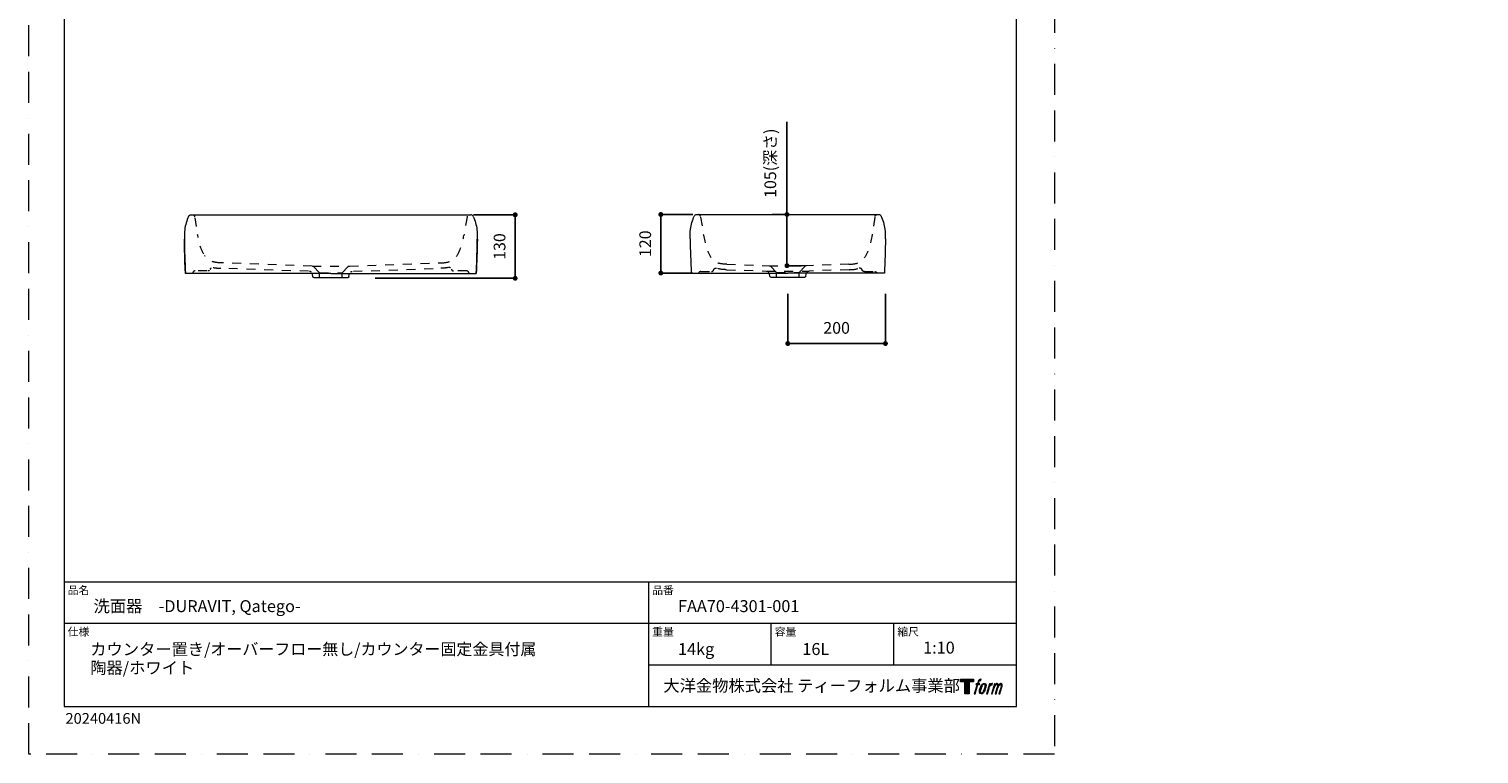
# Model space of a CAD drawing. Units: millimetres. Extents: x 0 to 6218, y 0 to 2970.
# Drawn here: x 0 to 2970, y 0 to 1485 of the extents above; entities that cross this region are included whole.
import ezdxf

# ---------------------------------------------------------------- set-up
doc = ezdxf.new("R2010")
doc.units = ezdxf.units.MM
doc.header["$LTSCALE"] = 5
doc.header["$PDMODE"] = 1
doc.header["$PDSIZE"] = -2
for name, pattern in [('AI-Linetype-1', [7.270862, 3.635375, -3.635487]), ('AI-Linetype-10', [7.270862, 3.635375, -3.635487]), ('AI-Linetype-11', [7.270862, 3.635375, -3.635487]), ('AI-Linetype-12', [7.270862, 3.635375, -3.635487]), ('AI-Linetype-13', [7.270862, 3.635375, -3.635487]), ('AI-Linetype-14', [7.270862, 3.635375, -3.635487]), ('AI-Linetype-15', [7.270862, 3.635375, -3.635487]), ('AI-Linetype-16', [7.270862, 3.635375, -3.635487]), ('AI-Linetype-17', [7.270862, 3.635375, -3.635487]), ('AI-Linetype-18', [7.270862, 3.635375, -3.635487]), ('AI-Linetype-19', [7.270862, 3.635375, -3.635487]), ('AI-Linetype-2', [7.270862, 3.635375, -3.635487]), ('AI-Linetype-20', [7.270862, 3.635375, -3.635487]), ('AI-Linetype-21', [7.270862, 3.635375, -3.635487]), ('AI-Linetype-22', [7.270862, 3.635375, -3.635487]), ('AI-Linetype-23', [7.270862, 3.635375, -3.635487]), ('AI-Linetype-24', [7.270862, 3.635375, -3.635487]), ('AI-Linetype-25', [7.270862, 3.635375, -3.635487]), ('AI-Linetype-26', [7.270862, 3.635375, -3.635487]), ('AI-Linetype-27', [7.270862, 3.635375, -3.635487]), ('AI-Linetype-28', [7.270862, 3.635375, -3.635487]), ('AI-Linetype-29', [7.270862, 3.635375, -3.635487]), ('AI-Linetype-3', [7.270862, 3.635375, -3.635487]), ('AI-Linetype-30', [7.270862, 3.635375, -3.635487]), ('AI-Linetype-31', [7.270862, 3.635375, -3.635487]), ('AI-Linetype-32', [7.270862, 3.635375, -3.635487]), ('AI-Linetype-33', [7.270862, 3.635375, -3.635487]), ('AI-Linetype-34', [7.270862, 3.635375, -3.635487]), ('AI-Linetype-35', [7.270862, 3.635375, -3.635487]), ('AI-Linetype-36', [7.270862, 3.635375, -3.635487]), ('AI-Linetype-4', [7.270862, 3.635375, -3.635487]), ('AI-Linetype-5', [7.270862, 3.635375, -3.635487]), ('AI-Linetype-6', [7.270862, 3.635375, -3.635487]), ('AI-Linetype-7', [7.270862, 3.635375, -3.635487]), ('AI-Linetype-8', [7.270862, 3.635375, -3.635487]), ('AI-Linetype-9', [7.270862, 3.635375, -3.635487]), ('BORDER', [44.45, 12.7, -6.35, 12.7, -6.35, 0, -6.35]), ('HIDDEN', [9.525, 6.35, -3.175])]:
    doc.linetypes.add(name, pattern=pattern)
doc.layers.add('BORDER', color=4, linetype='BORDER', lineweight=20, plot=False)
for name, color, linetype, lineweight in [('DIM', 3, 'Continuous', 13), ('HIDDEN', 8, 'HIDDEN', 20), ('MODEL', 7, 'Continuous', 20), ('TEMPLATE', 7, 'Continuous', 20)]:
    doc.layers.add(name, color=color, linetype=linetype, lineweight=lineweight)
for name, color, linetype in [('Layer9', 7, 'Continuous'), ('LOGO', 7, 'Continuous'), ('Standard', 7, 'Continuous')]:
    doc.layers.add(name, color=color, linetype=linetype)
doc.styles.add('ＭＳ ゴシック', font='msgothic.ttc', dxfattribs={"bigfont": 'ＭＳ ゴシック'})
doc.dimstyles.new('tfrom線あり', dxfattribs={"dimtxt": 24, "dimasz": 10, "dimexe": 0, "dimexo": 30, "dimgap": 20, "dimtad": 1, "dimdec": 0, "dimzin": 11, "dimdsep": 46, "dimtxsty": 'ＭＳ ゴシック', "dimblk": 'DOT', "dimcen": 0, "dimazin": 0, "dimtfac": 1, "dimtdec": 1, "dimtix": 1, "dimtofl": 0, "dimtmove": 0, "dimatfit": 0, "dimldrblk": 'DOT', "dimfxl": 1, "dimfrac": 2, "dimtolj": 1, "dimtzin": 11, "dimarcsym": 0})

# ---------------------------------------------------------------- blocks, each defined once
blk = doc.blocks.new('block 4')
at = {"layer": 'LOGO', "true_color": 0x221814}
h = blk.add_hatch(color=250, dxfattribs=at)
h.dxf.hatch_style = 2
h.paths.add_polyline_path([(83.8, 167.6), (83.8, 159.8), (71.4, 159.8), (71.4, 127.8), (60.4, 127.8), (60.4, 159.8), (48.2, 159.8), (48.2, 167.6)])
at = {"layer": 'LOGO', "lineweight": 0}
blk.add_lwpolyline([(83.8, 167.6), (83.8, 159.8), (71.4, 159.8), (71.4, 127.8), (60.4, 127.8), (60.4, 159.8), (48.2, 159.8), (48.2, 167.6), (83.8, 167.6)], dxfattribs=at)
blk = doc.blocks.new('block 5')
at = {"layer": 'LOGO', "true_color": 0x221814}
h = blk.add_hatch(color=250, dxfattribs=at)
h.dxf.hatch_style = 2
edge = h.paths.add_edge_path()
edge.add_spline(control_points=[(100.5, 166.7), (102, 167.1), (104, 166.8), (104, 166.8), (104, 166.8), (103, 163.9), (103, 163.9), (103, 163.9), (101.1, 164.4), (99.6, 163.2), (98.4, 162.3), (97.7, 159.8), (97.4, 158.9), (97.4, 158.9), (96.1, 154.9), (96.1, 154.9), (96.1, 154.9), (100.3, 154.9), (100.3, 154.9), (100.3, 154.9), (99.6, 152.4), (99.6, 152.4), (99.6, 152.4), (95.4, 152.4), (95.4, 152.4), (95.4, 152.4), (87.8, 127.8), (87.8, 127.8), (87.8, 127.8), (85.4, 127.8), (85.4, 127.8), (85.4, 127.8), (93, 152.4), (93, 152.4), (93, 152.4), (89.9, 152.4), (89.9, 152.4), (89.9, 152.4), (90.5, 154.9), (90.5, 154.9), (90.5, 154.9), (93.7, 154.9), (93.7, 154.9), (93.7, 154.9), (94.8, 158.4), (94.8, 158.4), (95.7, 161.3), (96.5, 162.8), (97.2, 164), (97.8, 165.2), (99.1, 166.3), (100.5, 166.7)], knot_values=[0, 0, 0, 0, 1, 1, 1, 2, 2, 2, 3, 3, 3, 4, 4, 4, 5, 5, 5, 6, 6, 6, 7, 7, 7, 8, 8, 8, 9, 9, 9, 10, 10, 10, 11, 11, 11, 12, 12, 12, 13, 13, 13, 14, 14, 14, 15, 15, 15, 16, 16, 16, 17, 17, 17, 17], degree=3, periodic=0)
h = blk.add_hatch(color=250, dxfattribs=at)
h.dxf.hatch_style = 2
edge = h.paths.add_edge_path()
edge.add_spline(control_points=[(101.6, 132.8), (101.6, 134.7), (102.2, 138.1), (103.7, 142.5), (105.8, 148.6), (107.1, 150.8), (108.2, 151.9), (109.7, 153.5), (111.9, 153.5), (112.5, 153.5), (113.4, 153.3), (114.7, 152.8), (114.7, 150.8), (114.8, 149.1), (114.3, 145.9), (112.6, 140.9), (110.6, 135.2), (109.5, 132.9), (108.5, 131.9), (106.7, 130.1), (104.8, 130.2), (104.5, 130.2), (104.2, 130.2), (101.6, 130.6), (101.6, 132.8)], knot_values=[0, 0, 0, 0, 1, 1, 1, 2, 2, 2, 3, 3, 3, 4, 4, 4, 5, 5, 5, 6, 6, 6, 7, 7, 7, 8, 8, 8, 8], degree=3, periodic=0)
edge = h.paths.add_edge_path()
edge.add_spline(control_points=[(106.3, 153.4), (104.8, 151.5), (103.7, 149.9), (101.9, 144.6), (100.3, 139.8), (99.2, 136.3), (99.1, 132), (98.9, 128.9), (100.9, 127.8), (103.7, 127.8), (104.9, 127.8), (108, 127.9), (110.2, 130.6), (111.7, 132.5), (113.2, 134.5), (115.1, 140.9), (116.6, 146.4), (117.7, 149.9), (117.6, 151.9), (117.6, 151.9), (117.6, 151.9), (117.6, 151.9), (117.1, 155.2), (114.7, 155.9), (113.3, 155.9), (112, 155.9), (108.3, 156.1), (106.3, 153.4)], knot_values=[0, 0, 0, 0, 1, 1, 1, 2, 2, 2, 3, 3, 3, 4, 4, 4, 5, 5, 5, 6, 6, 6, 7, 7, 7, 8, 8, 8, 9, 9, 9, 9], degree=3, periodic=0)
h = blk.add_hatch(color=250, dxfattribs=at)
h.dxf.hatch_style = 2
edge = h.paths.add_edge_path()
edge.add_spline(control_points=[(126.4, 154.8), (126.4, 154.8), (128.8, 154.8), (128.8, 154.8), (128.8, 154.8), (127.7, 151.3), (127.7, 151.3), (128.6, 152.3), (129.9, 153.6), (131, 154.3), (132.7, 155.3), (133.7, 155.4), (134.7, 155.4), (134.7, 155.4), (133.7, 152), (133.7, 152), (133, 152.3), (130.9, 151.8), (129.7, 150.9), (128.7, 150.1), (127.9, 149.5), (127, 147.8), (126.2, 146.2), (125.5, 143.5), (124.3, 139.7), (124.3, 139.7), (120.6, 127.8), (120.6, 127.8), (120.6, 127.8), (118.2, 127.8), (118.2, 127.8), (118.2, 127.8), (126.4, 154.8), (126.4, 154.8)], knot_values=[0, 0, 0, 0, 1, 1, 1, 2, 2, 2, 3, 3, 3, 4, 4, 4, 5, 5, 5, 6, 6, 6, 7, 7, 7, 8, 8, 8, 9, 9, 9, 10, 10, 10, 11, 11, 11, 11], degree=3, periodic=0)
h = blk.add_hatch(color=250, dxfattribs=at)
h.dxf.hatch_style = 2
edge = h.paths.add_edge_path()
edge.add_spline(control_points=[(139.9, 154.8), (139.9, 154.8), (142, 154.8), (142, 154.8), (142, 154.8), (141, 151.3), (141, 151.3), (141.9, 152.8), (142.7, 153.4), (143.9, 154.3), (145, 155.1), (146.3, 155.3), (147.2, 155.3), (148.4, 155.3), (149.5, 155.1), (150.1, 153.8), (150.5, 152.8), (150.5, 152.7), (150.4, 150.8), (151.6, 152.8), (152.4, 153.6), (153.9, 154.5), (155.4, 155.3), (156.3, 155.4), (157.4, 155.2), (158.9, 155), (159.9, 154.4), (160.4, 152.8), (160.9, 151.1), (160.6, 150.2), (160, 147.6), (159.7, 146.4), (159.3, 144.9), (158.7, 143.2), (158.7, 143.2), (153.9, 127.8), (153.9, 127.8), (153.9, 127.8), (151.4, 127.8), (151.4, 127.8), (151.4, 127.8), (155.6, 141.3), (155.6, 141.3), (156.5, 144.1), (157.1, 146.2), (157.4, 147.4), (157.8, 149.1), (158, 149.6), (157.8, 150.8), (157.6, 151.8), (157.1, 152.6), (156.1, 152.6), (155.1, 152.6), (154.3, 152.4), (153.2, 151.3), (152, 150.1), (151.1, 148.8), (150.3, 147.2), (149.6, 145.7), (148.9, 143.7), (148.1, 141.3), (148.1, 141.3), (143.9, 127.8), (143.9, 127.8), (143.9, 127.8), (141.5, 127.8), (141.5, 127.8), (141.5, 127.8), (146.3, 143.2), (146.3, 143.2), (146.8, 144.8), (147.2, 146.2), (147.5, 147.2), (147.9, 149), (148, 150.2), (147.7, 151.3), (147.4, 152.4), (146.8, 152.7), (145.9, 152.7), (145.1, 152.7), (144.3, 152.3), (143.5, 151.7), (142.3, 150.8), (141.9, 150.1), (141.4, 149.3), (140.6, 148.2), (140.3, 147.5), (139.7, 145.8), (139.1, 144.2), (138.5, 142.3), (138.1, 141), (138.1, 141), (133.9, 127.8), (133.9, 127.8), (133.9, 127.8), (131.4, 127.8), (131.4, 127.8), (131.4, 127.8), (139.9, 154.8), (139.9, 154.8)], knot_values=[0, 0, 0, 0, 1, 1, 1, 2, 2, 2, 3, 3, 3, 4, 4, 4, 5, 5, 5, 6, 6, 6, 7, 7, 7, 8, 8, 8, 9, 9, 9, 10, 10, 10, 11, 11, 11, 12, 12, 12, 13, 13, 13, 14, 14, 14, 15, 15, 15, 16, 16, 16, 17, 17, 17, 18, 18, 18, 19, 19, 19, 20, 20, 20, 21, 21, 21, 22, 22, 22, 23, 23, 23, 24, 24, 24, 25, 25, 25, 26, 26, 26, 27, 27, 27, 28, 28, 28, 29, 29, 29, 30, 30, 30, 31, 31, 31, 32, 32, 32, 33, 33, 33, 33], degree=3, periodic=0)
at = {"layer": 'LOGO', "lineweight": 0}
for points, knots in [([(100.5, 166.7), (102, 167.1), (104, 166.8), (104, 166.8), (104, 166.8), (103, 163.9), (103, 163.9), (103, 163.9), (101.1, 164.4), (99.6, 163.2), (98.4, 162.3), (97.7, 159.8), (97.4, 158.9), (97.4, 158.9), (96.1, 154.9), (96.1, 154.9), (96.1, 154.9), (100.3, 154.9), (100.3, 154.9), (100.3, 154.9), (99.6, 152.4), (99.6, 152.4), (99.6, 152.4), (95.4, 152.4), (95.4, 152.4), (95.4, 152.4), (87.8, 127.8), (87.8, 127.8), (87.8, 127.8), (85.4, 127.8), (85.4, 127.8), (85.4, 127.8), (93, 152.4), (93, 152.4), (93, 152.4), (89.9, 152.4), (89.9, 152.4), (89.9, 152.4), (90.5, 154.9), (90.5, 154.9), (90.5, 154.9), (93.7, 154.9), (93.7, 154.9), (93.7, 154.9), (94.8, 158.4), (94.8, 158.4), (95.7, 161.3), (96.5, 162.8), (97.2, 164), (97.8, 165.2), (99.1, 166.3), (100.5, 166.7)], [0, 0, 0, 0, 1, 1, 1, 2, 2, 2, 3, 3, 3, 4, 4, 4, 5, 5, 5, 6, 6, 6, 7, 7, 7, 8, 8, 8, 9, 9, 9, 10, 10, 10, 11, 11, 11, 12, 12, 12, 13, 13, 13, 14, 14, 14, 15, 15, 15, 16, 16, 16, 17, 17, 17, 17]), ([(106.3, 153.4), (104.8, 151.5), (103.7, 149.9), (101.9, 144.6), (100.3, 139.8), (99.2, 136.3), (99.1, 132), (98.9, 128.9), (100.9, 127.8), (103.7, 127.8), (104.9, 127.8), (108, 127.9), (110.2, 130.6), (111.7, 132.5), (113.2, 134.5), (115.1, 140.9), (116.6, 146.4), (117.7, 149.9), (117.6, 151.9), (117.6, 151.9), (117.6, 151.9), (117.6, 151.9), (117.1, 155.2), (114.7, 155.9), (113.3, 155.9), (112, 155.9), (108.3, 156.1), (106.3, 153.4)], [0, 0, 0, 0, 1, 1, 1, 2, 2, 2, 3, 3, 3, 4, 4, 4, 5, 5, 5, 6, 6, 6, 7, 7, 7, 8, 8, 8, 9, 9, 9, 9]), ([(101.6, 132.8), (101.6, 134.7), (102.2, 138.1), (103.7, 142.5), (105.8, 148.6), (107.1, 150.8), (108.2, 151.9), (109.7, 153.5), (111.9, 153.5), (112.5, 153.5), (113.4, 153.3), (114.7, 152.8), (114.7, 150.8), (114.8, 149.1), (114.3, 145.9), (112.6, 140.9), (110.6, 135.2), (109.5, 132.9), (108.5, 131.9), (106.7, 130.1), (104.8, 130.2), (104.5, 130.2), (104.2, 130.2), (101.6, 130.6), (101.6, 132.8)], [0, 0, 0, 0, 1, 1, 1, 2, 2, 2, 3, 3, 3, 4, 4, 4, 5, 5, 5, 6, 6, 6, 7, 7, 7, 8, 8, 8, 8]), ([(126.4, 154.8), (126.4, 154.8), (128.8, 154.8), (128.8, 154.8), (128.8, 154.8), (127.7, 151.3), (127.7, 151.3), (128.6, 152.3), (129.9, 153.6), (131, 154.3), (132.7, 155.3), (133.7, 155.4), (134.7, 155.4), (134.7, 155.4), (133.7, 152), (133.7, 152), (133, 152.3), (130.9, 151.8), (129.7, 150.9), (128.7, 150.1), (127.9, 149.5), (127, 147.8), (126.2, 146.2), (125.5, 143.5), (124.3, 139.7), (124.3, 139.7), (120.6, 127.8), (120.6, 127.8), (120.6, 127.8), (118.2, 127.8), (118.2, 127.8), (118.2, 127.8), (126.4, 154.8), (126.4, 154.8)], [0, 0, 0, 0, 1, 1, 1, 2, 2, 2, 3, 3, 3, 4, 4, 4, 5, 5, 5, 6, 6, 6, 7, 7, 7, 8, 8, 8, 9, 9, 9, 10, 10, 10, 11, 11, 11, 11]), ([(139.9, 154.8), (139.9, 154.8), (142, 154.8), (142, 154.8), (142, 154.8), (141, 151.3), (141, 151.3), (141.9, 152.8), (142.7, 153.4), (143.9, 154.3), (145, 155.1), (146.3, 155.3), (147.2, 155.3), (148.4, 155.3), (149.5, 155.1), (150.1, 153.8), (150.5, 152.8), (150.5, 152.7), (150.4, 150.8), (151.6, 152.8), (152.4, 153.6), (153.9, 154.5), (155.4, 155.3), (156.3, 155.4), (157.4, 155.2), (158.9, 155), (159.9, 154.4), (160.4, 152.8), (160.9, 151.1), (160.6, 150.2), (160, 147.6), (159.7, 146.4), (159.3, 144.9), (158.7, 143.2), (158.7, 143.2), (153.9, 127.8), (153.9, 127.8), (153.9, 127.8), (151.4, 127.8), (151.4, 127.8), (151.4, 127.8), (155.6, 141.3), (155.6, 141.3), (156.5, 144.1), (157.1, 146.2), (157.4, 147.4), (157.8, 149.1), (158, 149.6), (157.8, 150.8), (157.6, 151.8), (157.1, 152.6), (156.1, 152.6), (155.1, 152.6), (154.3, 152.4), (153.2, 151.3), (152, 150.1), (151.1, 148.8), (150.3, 147.2), (149.6, 145.7), (148.9, 143.7), (148.1, 141.3), (148.1, 141.3), (143.9, 127.8), (143.9, 127.8), (143.9, 127.8), (141.5, 127.8), (141.5, 127.8), (141.5, 127.8), (146.3, 143.2), (146.3, 143.2), (146.8, 144.8), (147.2, 146.2), (147.5, 147.2), (147.9, 149), (148, 150.2), (147.7, 151.3), (147.4, 152.4), (146.8, 152.7), (145.9, 152.7), (145.1, 152.7), (144.3, 152.3), (143.5, 151.7), (142.3, 150.8), (141.9, 150.1), (141.4, 149.3), (140.6, 148.2), (140.3, 147.5), (139.7, 145.8), (139.1, 144.2), (138.5, 142.3), (138.1, 141), (138.1, 141), (133.9, 127.8), (133.9, 127.8), (133.9, 127.8), (131.4, 127.8), (131.4, 127.8), (131.4, 127.8), (139.9, 154.8), (139.9, 154.8)], [0, 0, 0, 0, 1, 1, 1, 2, 2, 2, 3, 3, 3, 4, 4, 4, 5, 5, 5, 6, 6, 6, 7, 7, 7, 8, 8, 8, 9, 9, 9, 10, 10, 10, 11, 11, 11, 12, 12, 12, 13, 13, 13, 14, 14, 14, 15, 15, 15, 16, 16, 16, 17, 17, 17, 18, 18, 18, 19, 19, 19, 20, 20, 20, 21, 21, 21, 22, 22, 22, 23, 23, 23, 24, 24, 24, 25, 25, 25, 26, 26, 26, 27, 27, 27, 28, 28, 28, 29, 29, 29, 30, 30, 30, 31, 31, 31, 32, 32, 32, 33, 33, 33, 33])]:
    blk.add_open_spline(points, degree=3, knots=knots, dxfattribs=at)
blk = doc.blocks.new('block 3')
at = {"layer": 'LOGO'}
for name in ['block 4', 'block 5']:
    blk.add_blockref(name, (0, 0), dxfattribs=at)
blk = doc.blocks.new('名称未設定-1')
at = {"layer": 'LOGO'}
blk.add_blockref('block 3', (0, 0), dxfattribs=at)
blk = doc.blocks.new('_DOT')
at = {"color": 0, "linetype": 'ByBlock', "lineweight": -2}
blk.add_line((-0.5, 0), (-1, 0), dxfattribs=at)
at = {"color": 0, "linetype": 'ByBlock', "lineweight": -2, "const_width": 0.5}
blk.add_lwpolyline([(-0.25, 0, 1), (0.25, 0, 1)], format="xyb", close=True, dxfattribs=at)
blk = doc.blocks.new('*D470')
at = {"layer": 'Defpoints', "color": 0, "transparency": 16777216}
for p in [(1554, 972.6), (1754, 972.6), (1554, 840.8)]:
    blk.add_point(p, dxfattribs=at)
at = {"layer": 'DIM', "color": 0, "lineweight": -2, "transparency": 16777216}
for p, q in [((1554, 942.6), (1554, 840.8)), ((1754, 942.6), (1754, 840.8)), ((1744, 840.8), (1564, 840.8))]:
    blk.add_line(p, q, dxfattribs=at)
at = {"layer": 'DIM', "color": 0, "lineweight": -2, "transparency": 16777216, "xscale": 10, "yscale": 10, "zscale": 10, "rotation": 180}
blk.add_blockref('_DOT', (1554, 840.8), dxfattribs=at)
at = {"layer": 'DIM', "color": 0, "lineweight": -2, "transparency": 16777216, "xscale": 10, "yscale": 10, "zscale": 10}
blk.add_blockref('_DOT', (1754, 840.8), dxfattribs=at)
at = {"layer": 'DIM', "color": 0, "transparency": 16777216, "insert": (1654, 872.8), "char_height": 24, "attachment_point": 5, "style": 'ＭＳ ゴシック'}
blk.add_mtext('\\A1;200', dxfattribs=at)
blk = doc.blocks.new('*D471')
at = {"layer": 'Defpoints', "color": 0, "transparency": 16777216}
for p in [(880, 1104.4), (679, 974.4), (995.7, 974.4)]:
    blk.add_point(p, dxfattribs=at)
at = {"layer": 'DIM', "color": 0, "lineweight": -2, "transparency": 16777216}
for p, q in [((910, 1104.4), (995.7, 1104.4)), ((995.7, 1094.4), (995.7, 984.4)), ((709, 974.4), (995.7, 974.4))]:
    blk.add_line(p, q, dxfattribs=at)
at = {"layer": 'DIM', "color": 0, "lineweight": -2, "transparency": 16777216, "xscale": 10, "yscale": 10, "zscale": 10}
for p, rotation in [((995.7, 1104.4), 90), ((995.7, 974.4), 270)]:
    blk.add_blockref('_DOT', p, dxfattribs=dict(at, rotation=rotation))
at = {"layer": 'DIM', "color": 0, "transparency": 16777216, "insert": (963.7, 1039.4), "char_height": 24, "attachment_point": 5, "rotation": 90, "style": 'ＭＳ ゴシック'}
blk.add_mtext('\\A1;130', dxfattribs=at)
blk = doc.blocks.new('*D472')
at = {"layer": 'Defpoints', "color": 0, "transparency": 16777216}
for p in [(1389.2, 1105.1), (1294, 985.1), (1389.2, 985.1)]:
    blk.add_point(p, dxfattribs=at)
at = {"layer": 'DIM', "color": 0, "lineweight": -2, "transparency": 16777216}
for p, q in [((1359.2, 1105.1), (1294, 1105.1)), ((1294, 1095.1), (1294, 995.1)), ((1359.2, 985.1), (1294, 985.1))]:
    blk.add_line(p, q, dxfattribs=at)
at = {"layer": 'DIM', "color": 0, "lineweight": -2, "transparency": 16777216, "xscale": 10, "yscale": 10, "zscale": 10}
for p, rotation in [((1294, 1105.1), 90), ((1294, 985.1), 270)]:
    blk.add_blockref('_DOT', p, dxfattribs=dict(at, rotation=rotation))
at = {"layer": 'DIM', "color": 0, "transparency": 16777216, "insert": (1262, 1045.1), "char_height": 24, "attachment_point": 5, "rotation": 90, "style": 'ＭＳ ゴシック'}
blk.add_mtext('\\A1;120', dxfattribs=at)
blk = doc.blocks.new('*D473')
at = {"layer": 'Defpoints', "color": 0, "transparency": 16777216}
for p in [(1552.3, 1105.1), (1552.3, 1105.1), (1551.5, 1000.2)]:
    blk.add_point(p, dxfattribs=at)
at = {"layer": 'DIM', "color": 0, "lineweight": -2, "transparency": 16777216}
for p, q in [((1552.3, 1115.1), (1552.3, 1295.1)), ((1522.3, 1105.1), (1552.3, 1105.1)), ((1552.3, 1105.1), (1552.3, 1115.1)), ((1552.3, 1000.2), (1552.3, 1105.1)), ((1552.3, 1095.1), (1552.3, 1085.1)), ((1552.3, 1010.2), (1552.3, 1020.2)), ((1581.5, 1000.2), (1552.3, 1000.2))]:
    blk.add_line(p, q, dxfattribs=at)
at = {"layer": 'DIM', "color": 0, "lineweight": -2, "transparency": 16777216, "xscale": 10, "yscale": 10, "zscale": 10}
for p, rotation in [((1552.3, 1105.1), 90), ((1552.3, 1000.2), 270)]:
    blk.add_blockref('_DOT', p, dxfattribs=dict(at, rotation=rotation))
at = {"layer": 'DIM', "color": 0, "transparency": 16777216, "insert": (1518.2, 1210.1), "char_height": 24, "attachment_point": 5, "rotation": 90, "style": 'ＭＳ ゴシック'}
blk.add_mtext('\\A1;105(深さ)', dxfattribs=at)

msp = doc.modelspace()

# ---------------------------------------------------------------- linework, layer by layer
at = {"color": 7, "lineweight": 5}
for p in [(2368.6, 1433.7), (2969.6, 1438.3), (2969.6, 1438.3), (2669.1, 1211.2), (2962.2, 1213)]:
    msp.add_point(p, dxfattribs=at)
at = {"layer": 'BORDER'}
msp.add_lwpolyline([(0, 0), (0, 2970), (2100, 2970), (2100, 0)], close=True, dxfattribs=at)
at = {"layer": 'HIDDEN', "linetype": 'AI-Linetype-11'}
msp.add_lwpolyline([(897.1, 1100.6), (890.6, 1061.7)], dxfattribs=at)
at = {"layer": 'HIDDEN', "linetype": 'AI-Linetype-30'}
msp.add_lwpolyline([(1375.4, 1099.6), (1381, 1065.1)], dxfattribs=at)
at = {"layer": 'HIDDEN', "linetype": 'AI-Linetype-29'}
for points in [[(1732.6, 1099.4), (1727, 1065.1)], [(572.6, 988.7), (392.8, 994.8)]]:
    msp.add_lwpolyline(points, dxfattribs=at)
at = {"layer": 'HIDDEN', "linetype": 'AI-Linetype-17'}
for points in [[(339.6, 1098.3), (345.4, 1063)], [(1531, 986.2), (1518.3, 999)]]:
    msp.add_lwpolyline(points, dxfattribs=at)
at = {"layer": 'HIDDEN', "linetype": 'AI-Linetype-33'}
msp.add_lwpolyline([(364.7, 989.4), (342.3, 989.4)], dxfattribs=at)
at = {"layer": 'HIDDEN', "linetype": 'AI-Linetype-31'}
msp.add_lwpolyline([(579.7, 999.5), (393.2, 1006)], dxfattribs=at)
at = {"layer": 'HIDDEN', "linetype": 'AI-Linetype-14'}
for points in [[(595.2, 985.6), (582.4, 998.3)], [(1531, 976.7), (1531, 986.2)]]:
    msp.add_lwpolyline(points, dxfattribs=at)
at = {"layer": 'HIDDEN', "linetype": 'AI-Linetype-13'}
for points in [[(595.2, 976.1), (595.2, 985.6)], [(1515.4, 986.1), (1513.8, 987.7)]]:
    msp.add_lwpolyline(points, dxfattribs=at)
at = {"layer": 'HIDDEN', "linetype": 'AI-Linetype-21'}
msp.add_lwpolyline([(595.5, 985.6), (641.2, 985.6)], dxfattribs=at)
at = {"layer": 'HIDDEN', "linetype": 'AI-Linetype-7'}
for points in [[(653.9, 998.3), (641.2, 985.6)], [(1679.4, 992), (1597.7, 989.1)]]:
    msp.add_lwpolyline(points, dxfattribs=at)
at = {"layer": 'HIDDEN', "linetype": 'AI-Linetype-6'}
msp.add_lwpolyline([(641.2, 976.1), (641.2, 985.6)], dxfattribs=at)
at = {"layer": 'HIDDEN', "linetype": 'AI-Linetype-25'}
for points in [[(656.6, 999.5), (843.2, 1006)], [(1589.8, 999), (1577, 986.2)]]:
    msp.add_lwpolyline(points, dxfattribs=at)
at = {"layer": 'HIDDEN', "linetype": 'AI-Linetype-20'}
for points in [[(664.3, 988.7), (843.6, 994.8)], [(1710.8, 988.1), (1732.3, 988.1)]]:
    msp.add_lwpolyline(points, dxfattribs=at)
at = {"layer": 'HIDDEN', "linetype": 'AI-Linetype-23'}
msp.add_lwpolyline([(896.2, 989.4), (871, 989.4)], dxfattribs=at)
at = {"layer": 'HIDDEN', "linetype": 'AI-Linetype-15'}
msp.add_lwpolyline([(1375.8, 988.1), (1397.5, 988.1)], dxfattribs=at)
at = {"layer": 'HIDDEN', "linetype": 'AI-Linetype-16'}
msp.add_lwpolyline([(1376, 988.1), (1376.1, 988.1)], dxfattribs=at)
at = {"layer": 'HIDDEN', "linetype": 'AI-Linetype-3'}
msp.add_lwpolyline([(1376.1, 988.1), (1376.1, 988.1)], dxfattribs=at)
at = {"layer": 'HIDDEN', "linetype": 'AI-Linetype-24'}
msp.add_lwpolyline([(1428.6, 992), (1510.4, 989.1)], dxfattribs=at)
at = {"layer": 'HIDDEN', "linetype": 'AI-Linetype-18'}
msp.add_lwpolyline([(1429, 1003.2), (1515.6, 1000.2)], dxfattribs=at)
at = {"layer": 'HIDDEN', "linetype": 'AI-Linetype-8'}
msp.add_lwpolyline([(1531, 986.2), (1577, 986.2)], dxfattribs=at)
at = {"layer": 'HIDDEN', "linetype": 'AI-Linetype-4'}
msp.add_lwpolyline([(1577, 976.7), (1577, 986.2)], dxfattribs=at)
at = {"layer": 'HIDDEN', "linetype": 'AI-Linetype-26'}
msp.add_lwpolyline([(1679.1, 1003.2), (1592.5, 1000.2)], dxfattribs=at)
at = {"layer": 'HIDDEN', "linetype": 'AI-Linetype-19'}
msp.add_lwpolyline([(1594.3, 987.7), (1592.7, 986.1)], dxfattribs=at)
at = {"layer": 'HIDDEN', "linetype": 'AI-Linetype-16'}
msp.add_open_spline([(337.7, 1103.3), (338.6, 1102.6), (339.1, 1101.7), (339.3, 1100.6)], degree=3, dxfattribs=at)
at = {"layer": 'HIDDEN', "linetype": 'AI-Linetype-10'}
for points in [[(897.2, 1101.3), (897.1, 1101), (897.1, 1100.8), (897.1, 1100.6)], [(1397.7, 988.1), (1400.1, 988.2), (1402, 989.9), (1402.4, 992.2)]]:
    msp.add_open_spline(points, degree=3, dxfattribs=at)
at = {"layer": 'HIDDEN', "linetype": 'AI-Linetype-26'}
msp.add_open_spline([(897.2, 1101.3), (897.2, 1101.3), (897.2, 1101.3), (897.3, 1101.3)], degree=3, dxfattribs=at)
at = {"layer": 'HIDDEN', "linetype": 'AI-Linetype-6'}
msp.add_open_spline([(1375.2, 1101.2), (1374.8, 1103.4), (1373, 1105), (1370.8, 1105.1)], degree=3, dxfattribs=at)
at = {"layer": 'HIDDEN', "linetype": 'AI-Linetype-5'}
msp.add_open_spline([(1732.9, 1101.2), (1733.3, 1103.4), (1735.1, 1105), (1737.3, 1105.1)], degree=3, dxfattribs=at)
at = {"layer": 'HIDDEN', "linetype": 'AI-Linetype-30'}
msp.add_open_spline([(358.2, 1023.8), (350.8, 1035.4), (347.5, 1051.2), (345.2, 1064.4)], degree=3, dxfattribs=at)
at = {"layer": 'HIDDEN', "linetype": 'AI-Linetype-27'}
for points in [[(876.8, 1021.3), (884.2, 1033), (888.2, 1048.5), (890.6, 1061.7)], [(1679.1, 1003.2), (1692.8, 1003.7), (1704.4, 1005.1), (1712.6, 1018.6)]]:
    msp.add_open_spline(points, degree=3, dxfattribs=at)
at = {"layer": 'HIDDEN', "linetype": 'AI-Linetype-31'}
msp.add_open_spline([(1381, 1065.1), (1383.4, 1050.5), (1387.5, 1031.7), (1395.5, 1018.6)], degree=3, dxfattribs=at)
at = {"layer": 'HIDDEN', "linetype": 'AI-Linetype-28'}
for points in [[(1727, 1065.1), (1724.7, 1050.5), (1720.6, 1031.7), (1712.6, 1018.6)], [(377.2, 996.4), (382.4, 995.4), (387.5, 995), (392.8, 994.8)]]:
    msp.add_open_spline(points, degree=3, dxfattribs=at)
at = {"layer": 'HIDDEN', "linetype": 'AI-Linetype-18'}
msp.add_open_spline([(393.2, 1006), (379.4, 1006.5), (367.9, 1008.1), (359.5, 1021.3)], degree=3, dxfattribs=at)
at = {"layer": 'HIDDEN', "linetype": 'AI-Linetype-12'}
for points in [[(843.2, 1006), (857, 1006.5), (868.5, 1008.1), (876.8, 1021.3)], [(1428.6, 992), (1421.7, 992.2), (1414.9, 992.7), (1408.2, 994.9)]]:
    msp.add_open_spline(points, degree=3, dxfattribs=at)
at = {"layer": 'HIDDEN', "linetype": 'AI-Linetype-32'}
for points in [[(1429, 1003.2), (1415.3, 1003.7), (1403.7, 1005.1), (1395.5, 1018.6)], [(577.9, 987), (577, 988), (576, 988.4), (574.6, 988.5)]]:
    msp.add_open_spline(points, degree=3, dxfattribs=at)
at = {"layer": 'HIDDEN', "linetype": 'AI-Linetype-34'}
for points in [[(340.1, 989.4), (337.6, 989.4), (335.4, 987.7), (335.1, 984.6)], [(1572.5, 1000.2), (1566.3, 1000.2), (1560.2, 1000.2), (1554, 1000.2)]]:
    msp.add_open_spline(points, degree=3, dxfattribs=at)
at = {"layer": 'HIDDEN', "linetype": 'AI-Linetype-35'}
for points in [[(368.9, 990), (368.2, 989.6), (367.4, 989.4), (366.6, 989.4)], [(1510.4, 989.1), (1525, 989.1), (1583.1, 989.1), (1597.7, 989.1)]]:
    msp.add_open_spline(points, degree=3, dxfattribs=at)
at = {"layer": 'HIDDEN', "linetype": 'AI-Linetype-15'}
msp.add_open_spline([(371.3, 992.8), (371.7, 994), (372.3, 995), (373.4, 995.7)], degree=3, dxfattribs=at)
at = {"layer": 'HIDDEN', "linetype": 'AI-Linetype-36'}
for points in [[(580.3, 999.5), (593.1, 999.5), (643.8, 999.5), (656.6, 999.5)], [(1515.6, 1000.2), (1528.4, 1000.2), (1541.2, 1000.2), (1554, 1000.2)]]:
    msp.add_open_spline(points, degree=3, dxfattribs=at)
at = {"layer": 'HIDDEN', "linetype": 'AI-Linetype-24'}
msp.add_open_spline([(658.4, 987), (659.4, 988), (660.4, 988.4), (661.7, 988.5)], degree=3, dxfattribs=at)
at = {"layer": 'HIDDEN', "linetype": 'AI-Linetype-19'}
msp.add_open_spline([(857.5, 996.3), (852.3, 995.2), (848.8, 995), (843.6, 994.8)], degree=3, dxfattribs=at)
at = {"layer": 'HIDDEN', "linetype": 'AI-Linetype-8'}
msp.add_open_spline([(863, 995.7), (861.9, 996.4), (860.5, 996.7), (859.2, 996.4)], degree=3, dxfattribs=at)
at = {"layer": 'HIDDEN', "linetype": 'AI-Linetype-9'}
for points in [[(865, 992.8), (865.7, 990.8), (867.6, 989.5), (869.7, 989.4)], [(1402.4, 992.2), (1403.1, 995.1), (1405.9, 995.6), (1408.2, 994.9)]]:
    msp.add_open_spline(points, degree=3, dxfattribs=at)
at = {"layer": 'HIDDEN', "linetype": 'AI-Linetype-22'}
for points in [[(901.2, 985.1), (900.8, 987.6), (898.7, 989.4), (896.2, 989.4)], [(1706.2, 991.6), (1706.1, 991.8), (1706, 992), (1706, 992.2)]]:
    msp.add_open_spline(points, degree=3, dxfattribs=at)
at = {"layer": 'HIDDEN', "linetype": 'AI-Linetype-2'}
msp.add_open_spline([(1375.8, 988.1), (1373.8, 988.1), (1372, 986.9), (1371.2, 985.1)], degree=3, dxfattribs=at)
at = {"layer": 'HIDDEN', "linetype": 'AI-Linetype-33'}
msp.add_open_spline([(1592.5, 1000.2), (1585.8, 1000.2), (1579.1, 1000.2), (1572.5, 1000.2)], degree=3, dxfattribs=at)
at = {"layer": 'HIDDEN', "linetype": 'AI-Linetype-23'}
msp.add_open_spline([(1679.4, 992), (1686.4, 992.2), (1693.2, 992.7), (1699.9, 994.9)], degree=3, dxfattribs=at)
at = {"layer": 'HIDDEN', "linetype": 'AI-Linetype-21'}
msp.add_open_spline([(1706, 992.2), (1704.8, 994.4), (1702.2, 995.6), (1699.9, 994.9)], degree=3, dxfattribs=at)
at = {"layer": 'HIDDEN', "linetype": 'AI-Linetype-11'}
msp.add_open_spline([(1710.8, 988.1), (1708.6, 988.2), (1706.8, 989.6), (1706.2, 991.6)], degree=3, dxfattribs=at)
at = {"layer": 'HIDDEN', "linetype": 'AI-Linetype-1'}
msp.add_open_spline([(1732.3, 988.1), (1734.3, 988.1), (1736.1, 986.9), (1736.8, 985.1)], degree=3, dxfattribs=at)
at = {"layer": 'Layer9', "color": 7, "linetype": 'Continuous'}
for p in [(925.8, 1010.2), (925.8, 1010.2), (926.2, 1015.3), (1037.5, 1010.2), (1037.5, 1010.2), (1037.9, 1015.3)]:
    msp.add_point(p, dxfattribs=at)
at = {"layer": 'MODEL'}
for points in [[(330.6, 1104.4), (904.7, 1104.4)], [(1367.6, 1105.1), (1740.5, 1105.1)], [(318.2, 1054.4), (318.2, 1054.4)], [(618.2, 984.4), (320.4, 984.4)], [(581.1, 978), (580.9, 982.1)], [(618.2, 984.4), (915.9, 984.4)], [(655.2, 978), (655.4, 982.1)], [(1517, 978.7), (1516.8, 982.8)], [(1537.4, 985.1), (1537.4, 985.1)], [(1591.1, 978.7), (1591.3, 982.8)], [(583.1, 976.1), (583.1, 976.1)], [(583.1, 976.1), (653.4, 976.1)], [(1519, 976.7), (1589.1, 976.7)]]:
    msp.add_lwpolyline(points, dxfattribs=at)
for points in [[(326.7, 1101.2), (322.9, 1092.5), (320.2, 1083.8), (318.9, 1074.4)], [(326.7, 1101.1), (327, 1102), (327.6, 1102.7), (328.4, 1103.3)], [(328.4, 1103.3), (329.4, 1104.1), (330.4, 1104.4), (331.7, 1104.4)], [(909.7, 1101.2), (908.8, 1103.2), (906.8, 1104.4), (904.7, 1104.4)], [(909.7, 1101.2), (913.4, 1092.5), (916.2, 1083.8), (917.5, 1074.4)], [(1354.7, 1075.1), (1356, 1084.5), (1358.8, 1093.2), (1362.6, 1101.8)], [(1362.6, 1101.8), (1363.4, 1103.8), (1365.4, 1105.1), (1367.6, 1105.1)], [(1740.5, 1105.1), (1742.7, 1105.1), (1744.7, 1103.8), (1745.5, 1101.8)], [(1753.4, 1075.1), (1752.1, 1084.5), (1749.3, 1093.2), (1745.5, 1101.8)], [(318.9, 1074.4), (317.9, 1067.8), (318.2, 1061.1), (318.2, 1054.4)], [(917.5, 1074.4), (918.4, 1067.8), (918.2, 1061.1), (918.1, 1054.4)], [(1354.1, 1055.1), (1354, 1061.8), (1353.8, 1068.4), (1354.7, 1075.1)], [(1754, 1055.1), (1754.1, 1061.8), (1754.3, 1068.4), (1753.4, 1075.1)], [(318.2, 1054.4), (318.4, 1031.1), (319.2, 1007.8), (320.4, 984.4)], [(318.2, 1054.4), (318.2, 1054.4), (318.2, 1054.4), (318.2, 1054.4)], [(320.1, 990.3), (319.1, 1011.6), (318.4, 1033), (318.2, 1054.4)], [(918.2, 1054.4), (918, 1031.1), (917.1, 1007.8), (915.9, 984.4)], [(916.2, 990.3), (917.2, 1011.6), (918, 1033), (918.1, 1054.4)], [(1354.1, 1055.1), (1354.3, 1031.8), (1355.1, 1008.4), (1356.3, 985.1)], [(1754, 1055.1), (1753.8, 1031.8), (1753, 1008.4), (1751.8, 985.1)], [(320.4, 984.4), (320.3, 986.4), (320.2, 988.3), (320.1, 990.3)], [(580.9, 982.1), (580.9, 983), (580.7, 983.7), (580.3, 984.4)], [(656.1, 984.4), (655.7, 983.7), (655.4, 983), (655.4, 982.1)], [(915.9, 984.4), (916, 986.4), (916.1, 988.3), (916.2, 990.3)], [(1356.3, 985.1), (1422.2, 985.1), (1488.1, 985.1), (1554, 985.1)], [(1516.1, 985.1), (1516.6, 984.4), (1516.8, 983.6), (1516.8, 982.8)], [(1751.8, 985.1), (1685.9, 985.1), (1620, 985.1), (1554, 985.1)], [(1591.3, 982.8), (1591.3, 983.6), (1591.5, 984.4), (1592, 985.1)], [(1519, 976.7), (1517.9, 976.7), (1517.1, 977.6), (1517, 978.7)], [(1591.1, 978.7), (1591, 977.6), (1590.2, 976.7), (1589.1, 976.7)]]:
    msp.add_open_spline(points, degree=3, dxfattribs=at)
for points in [[(583.1, 976.1), (583.1, 976.1), (583, 976.1), (582.9, 976.1), (582.9, 976.1), (582.8, 976.1), (582.8, 976.1), (582.6, 976.1), (582.5, 976.2), (582.4, 976.2), (582.2, 976.3), (581.9, 976.5), (581.8, 976.6), (581.6, 976.8), (581.4, 977), (581.3, 977.2), (581.2, 977.5), (581.1, 977.7), (581.1, 978)], [(655.2, 978), (655.2, 977.9), (655.2, 977.7), (655.2, 977.6), (655.1, 977.5), (655.1, 977.4), (655, 977.2), (654.9, 977), (654.8, 976.8), (654.6, 976.6), (654.4, 976.5), (654.2, 976.3), (654, 976.2), (653.9, 976.2), (653.7, 976.1), (653.6, 976.1), (653.6, 976.1), (653.5, 976.1), (653.5, 976.1)]]:
    msp.add_open_spline(points, degree=3, knots=[0, 0, 0, 0, 1, 1, 1, 2, 2, 2, 3, 3, 3, 4, 4, 4, 5, 5, 5, 6, 6, 6, 6], dxfattribs=at)
at = {"layer": 'Standard', "color": 7, "linetype": 'Continuous'}
msp.add_point((1036.1, 1018.8), dxfattribs=at)
at = {"layer": 'TEMPLATE'}
for p, q in [((2022.2, 352.1), (72.2, 352.1)), ((1269.2, 97.1), (1269.2, 352.1)), ((2022.2, 267.1), (72.2, 267.1)), ((1520.2, 182.1), (1520.2, 267.1)), ((1771.2, 182.1), (1771.2, 267.1)), ((2022.2, 182.1), (1269.2, 182.1))]:
    msp.add_line(p, q, dxfattribs=at)
at = {"layer": 'TEMPLATE', "flags": 128}
msp.add_lwpolyline([(2022.2, 2897.1), (72.2, 2897.1), (72.2, 97.1), (2022.2, 97.1), (2022.2, 2897.1)], dxfattribs=at)

# ---------------------------------------------------------------- block references
at = {"layer": 'TEMPLATE', "xscale": 0.7619999999999998, "yscale": 0.7619999999999998, "zscale": 0.7619999999999998}
msp.add_blockref('名称未設定-1', (1870.8, 25.9), dxfattribs=at)

# ---------------------------------------------------------------- texts
at = {"layer": 'TEMPLATE', "attachment_point": 1, "style": 'ＭＳ ゴシック'}
for s, insert, char_height, line_spacing_factor in [('品名', (79.2, 343.7), 16.29, 0.782827), ('品番', (1276.2, 343.7), 16.29, 0.782827), ('洗面器\u3000-DURAVIT, Qatego-', (132.2, 315.1), 24.433, 0.782827), ('FAA70-4301-001', (1329.2, 315.1), 24.433, 0.782827), ('仕様', (79.2, 258.7), 16.29, 0.782827), ('重量', (1276.2, 258.7), 16.29, 0.782827), ('容量', (1527.2, 258.7), 16.29, 0.782827), ('縮尺', (1778.2, 258.7), 16.29, 0.782827), ('カウンター置き{\\H0.98229x;/オーバーフロー無し/カウンター固定金具付属\\P\\H1.01803x;陶器/ホワイト}', (125.3, 226.8), 24.433, 0.933179), ('14kg', (1329.2, 227.2), 24.43, 0.782827), ('16L', (1583.9, 227.2), 24.43, 0.782827), ('{1:10}', (1831.2, 230.1), 24.43, 0.782827), ('大洋金物株式会社 ティーフォルム事業部', (1299.1, 152.2), 24.433, 0.782827)]:
    msp.add_mtext(s, dxfattribs=dict(at, insert=insert, char_height=char_height, line_spacing_factor=line_spacing_factor))
at = {"layer": 'TEMPLATE', "ltscale": 0.05, "insert": (74.7, 83.9), "char_height": 22, "attachment_point": 1, "style": 'ＭＳ ゴシック'}
msp.add_mtext('20240416N', dxfattribs=at)

# ---------------------------------------------------------------- dimensions: what is measured, and where the dimension line sits
at = {"layer": 'DIM'}
dim = msp.add_linear_dim(base=(1552.3, 1105.1), p1=(1551.5, 1000.2), p2=(1552.3, 1105.1), angle=90, text='105(深さ)', dimstyle='tfrom線あり', override={"dimlfac": 1, "dimpost": '<>', "dimtofl": 1}, dxfattribs=at)
dim.commit()
dim.dimension.update_dxf_attribs({"geometry": '*D473', "text_midpoint": (1552.3, 1210.1), "dimtype": 160})
for base, p1, p2, picture, middle in [((995.7, 974.4), (880, 1104.4), (679, 974.4), '*D471', (963.7, 1039.4)), ((1294, 985.1), (1389.2, 1105.1), (1389.2, 985.1), '*D472', (1262, 1045.1))]:
    dim = msp.add_linear_dim(base=base, p1=p1, p2=p2, angle=90, dimstyle='tfrom線あり', override={"dimpost": '<>'}, dxfattribs=at)
    dim.commit()
    dim.dimension.update_dxf_attribs({"geometry": picture, "text_midpoint": middle})
dim = msp.add_linear_dim(base=(1554, 840.8), p1=(1754, 972.6), p2=(1554, 972.6), dimstyle='tfrom線あり', override={"dimpost": '<>'}, dxfattribs=at)
dim.commit()
dim.dimension.update_dxf_attribs({"geometry": '*D470', "text_midpoint": (1654, 872.8)})

doc.saveas('drawing.dxf')
